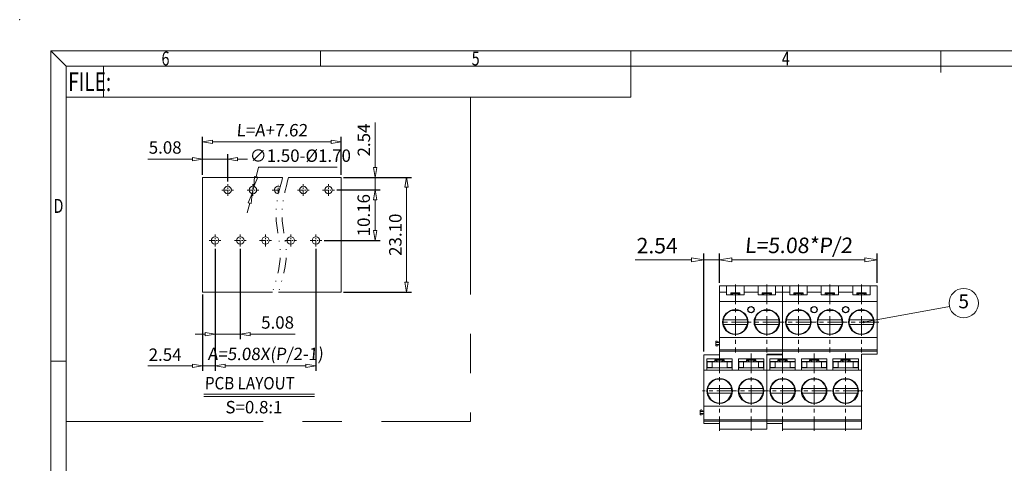
# Model space of a CAD drawing. Units: millimetres. Extents: x 1431 to 1728, y 394 to 607.
# Drawn here: x 1431 to 1590, y 536 to 607 of the extents above; entities that cross this region are included whole.
import ezdxf
from ezdxf.enums import TextEntityAlignment as Align

# ---------------------------------------------------------------- set-up
doc = ezdxf.new("R2010")
doc.units = ezdxf.units.MM
doc.linetypes.add('CENTER', pattern=[50.8, 31.75, -6.35, 6.35, -6.35])
doc.linetypes.add('DIVIDE', pattern=[31.75, 12.7, -6.35, 0, -6.35, 0, -6.35])
doc.layers.get('0').update_dxf_attribs({"lineweight": 20})
doc.layers.get('Defpoints').update_dxf_attribs({"lineweight": 9})
doc.layers.add('02___PRT_ALL_AXES', color=7, linetype='Continuous')
for name, color, linetype, lineweight in [('center', 1, 'CENTER', 9), ('dim', 31, 'Continuous', 9), ('divide', 183, 'DIVIDE', 13), ('from', 7, 'Continuous', 13), ('hatch', 61, 'Continuous', 9), ('screw', 33, 'Continuous', 13), ('text', 4, 'Continuous', 13)]:
    doc.layers.add(name, color=color, linetype=linetype, lineweight=lineweight)
doc.styles.add('BOM', font='gbenor.shx', dxfattribs={"width": 0.75, "oblique": 5.000002, "bigfont": 'gbcbig.shx'})
doc.styles.add('ISO', font='iso.shx', dxfattribs={"width": 0.8, "oblique": 5})
doc.styles.add('ROMANT', font='romant.shx', dxfattribs={"width": 0.75, "oblique": 8, "height": 4})
doc.styles.add('romantic', font='romantic.ttf')
doc.styles.add('TXT', font='txt.shx', dxfattribs={"bigfont": 'gbcbig.shx'})
doc.dimstyles.new('YanXiu', dxfattribs={"dimtxt": 3, "dimasz": 2, "dimexe": 1, "dimexo": 0.5, "dimgap": 1, "dimtad": 1, "dimzin": 0, "dimdsep": 46, "dimtxsty": 'BOM', "dimblk": 'CLOSEDBLANK', "dimcen": 0.09, "dimclrd": 256, "dimclre": 256, "dimclrt": 256, "dimadec": 0, "dimazin": 0, "dimtfac": 1, "dimtmove": 0, "dimatfit": 3, "dimldrblk": 'CLOSEDBLANK', "dimfxl": 1, "dimtolj": 1, "dimtzin": 0, "dimlwd": -1, "dimarcsym": 0})
doc.dimstyles.new('YanXiu$3', dxfattribs={"dimscale": 0.8, "dimtxt": 3, "dimasz": 2, "dimexe": 1, "dimexo": 0.5, "dimgap": 1, "dimtad": 1, "dimtoh": 1, "dimlfac": 1.25, "dimzin": 0, "dimdsep": 46, "dimtxsty": 'BOM', "dimblk": 'CLOSEDBLANK', "dimcen": 0.09, "dimclrd": 256, "dimclre": 256, "dimclrt": 256, "dimadec": 0, "dimazin": 0, "dimtfac": 1, "dimtmove": 0, "dimatfit": 3, "dimldrblk": 'CLOSEDBLANK', "dimfxl": 1, "dimtolj": 1, "dimtzin": 0, "dimlwd": -1, "dimarcsym": 0})

# ---------------------------------------------------------------- blocks, each defined once
blk = doc.blocks.new('对外图框')
at = {"layer": 'from', "color": 7, "lineweight": 9}
for p, q in [((1332.07, 991.41), (1334.56, 988.91)), ((1332.07, 991.41), (1332.07, 791.41)), ((1332.07, 991.41), (1619.07, 991.41)), ((1375.57, 991.41), (1375.57, 988.91)), ((1425.57, 991.41), (1425.57, 988.91)), ((1475.57, 991.41), (1475.57, 987.91)), ((1334.57, 988.91), (1616.57, 988.91)), ((1334.57, 988.91), (1334.57, 793.91)), ((1340.56, 983.91), (1340.56, 988.91)), ((1425.57, 983.91), (1425.57, 988.91)), ((1334.57, 983.91), (1340.56, 983.91)), ((1340.56, 983.91), (1425.57, 983.91)), ((1334.56, 941.41), (1332.07, 941.41))]:
    blk.add_line(p, q, dxfattribs=at)
blk.add_point((1327.07, 996.41), dxfattribs=at)
at = {"layer": 'from', "color": 123, "lineweight": 9, "style": 'BOM', "width": 0.75}
for s, p in [('6', (1350.57, 990.16)), ('5', (1400.57, 990.16)), ('4', (1450.57, 990.16)), ('D', (1333.32, 966.41))]:
    blk.add_text(s, height=2.25, dxfattribs=at).set_placement(p, align=Align.MIDDLE_CENTER)
blk.add_text('FILE:', height=3, dxfattribs=at).set_placement((1334.89, 984.91))
for tag, p, height in [('TL02', (1341.48, 984.91), 3), ('MM', (1581.01, 815.23), 2.5), ('1', (1611.57, 815.03), 2.5), ('1:1', (1581.01, 810.24), 2.5), ('TL-02-NAME-ASM.', (1577.33, 795.17), 2.5)]:
    blk.add_attdef(tag, p, '', height=height, dxfattribs=at)
at = {"layer": 'from', "color": 123, "lineweight": 9, "style": 'TXT'}
blk.add_attdef('唐麒贸', text='', height=3, dxfattribs=at).set_placement((1525.34, 816.39), align=Align.MIDDLE_CENTER)
at = {"layer": 'from', "color": 123, "lineweight": 9, "style": 'BOM'}
blk.add_attdef('DWG.DATE', text='', height=3, dxfattribs=at).set_placement((1544.32, 816.39), align=Align.MIDDLE_LEFT)
at = {"layer": 'from', "color": 123, "lineweight": 9, "style": 'BOM', "width": 0.75}
blk.add_attdef('1', text='', height=2.5, dxfattribs=at).set_placement((1609.56, 815.03), align=Align.RIGHT)
at = {"layer": 'from', "color": 123, "lineweight": 30, "style": 'romantic', "flags": 12}
blk.add_attdef('TLB-100-XP-XC', text='', height=3, dxfattribs=at).set_placement((1596.22, 803.98), align=Align.MIDDLE_CENTER)
blk = doc.blocks.new('_ClosedBlank')
at = {"color": 0, "linetype": 'ByBlock', "lineweight": -2}
for p, q in [((-1, 0.167), (0, 0)), ((-1, 0.167), (-1, -0.167)), ((0, 0), (-1, -0.167))]:
    blk.add_line(p, q, dxfattribs=at)
blk = doc.blocks.new('*D128')
at = {"layer": 'Defpoints', "color": 0, "transparency": 16777216}
for p in [(1481.55, 579.99), (1488.12, 579.99), (1479.52, 571.86)]:
    blk.add_point(p, dxfattribs=at)
at = {"layer": 'dim', "lineweight": -2, "transparency": 16777216}
for p, q in [((1481.95, 579.99), (1488.92, 579.99)), ((1479.92, 571.86), (1488.92, 571.86))]:
    blk.add_line(p, q, dxfattribs=at)
at = {"layer": 'dim', "transparency": 16777216}
blk.add_line((1488.12, 573.46), (1488.12, 578.39), dxfattribs=at)
at = {"layer": 'dim', "transparency": 16777216, "xscale": 1.6, "yscale": 1.6, "zscale": 1.6}
for p, rotation in [((1488.12, 579.99), 90), ((1488.12, 571.86), 270)]:
    blk.add_blockref('_ClosedBlank', p, dxfattribs=dict(at, rotation=rotation))
at = {"layer": 'dim', "color": 31, "transparency": 16777216, "insert": (1486.27, 575.93), "char_height": 2, "attachment_point": 5, "rotation": 90, "style": 'ISO'}
blk.add_mtext('\\A1;10.16', dxfattribs=at)
blk = doc.blocks.new('*D156')
at = {"layer": 'Defpoints', "color": 0, "transparency": 16777216}
for p in [(1482.64, 582.02), (1482.64, 563.54), (1493.17, 563.54)]:
    blk.add_point(p, dxfattribs=at)
at = {"layer": 'dim', "lineweight": -2, "transparency": 16777216}
for p, q in [((1483.04, 582.02), (1493.97, 582.02)), ((1483.04, 563.54), (1493.97, 563.54))]:
    blk.add_line(p, q, dxfattribs=at)
at = {"layer": 'dim', "transparency": 16777216}
blk.add_line((1493.17, 580.42), (1493.17, 565.14), dxfattribs=at)
at = {"layer": 'dim', "transparency": 16777216, "xscale": 1.6, "yscale": 1.6, "zscale": 1.6}
for p, rotation in [((1493.17, 582.02), 90), ((1493.17, 563.54), 270)]:
    blk.add_blockref('_ClosedBlank', p, dxfattribs=dict(at, rotation=rotation))
at = {"layer": 'dim', "color": 31, "transparency": 16777216, "insert": (1491.37, 572.78), "char_height": 2, "attachment_point": 5, "rotation": 90, "style": 'ISO'}
blk.add_mtext('\\A1;23.10', dxfattribs=at)
blk = doc.blocks.new('*D157')
at = {"layer": 'Defpoints', "color": 0, "transparency": 16777216}
for p in [(1482.64, 587.77), (1460.28, 582.02), (1482.64, 582.02)]:
    blk.add_point(p, dxfattribs=at)
at = {"layer": 'dim', "lineweight": -2, "transparency": 16777216}
for p, q in [((1460.28, 582.42), (1460.28, 588.57)), ((1482.64, 582.42), (1482.64, 588.57))]:
    blk.add_line(p, q, dxfattribs=at)
at = {"layer": 'dim', "transparency": 16777216}
blk.add_line((1461.88, 587.77), (1481.04, 587.77), dxfattribs=at)
at = {"layer": 'dim', "transparency": 16777216, "xscale": 1.6, "yscale": 1.6, "zscale": 1.6, "rotation": 180}
blk.add_blockref('_ClosedBlank', (1460.28, 587.77), dxfattribs=at)
at = {"layer": 'dim', "transparency": 16777216, "xscale": 1.6, "yscale": 1.6, "zscale": 1.6}
blk.add_blockref('_ClosedBlank', (1482.64, 587.77), dxfattribs=at)
at = {"layer": 'dim', "color": 31, "transparency": 16777216, "insert": (1471.46, 589.62), "char_height": 2, "attachment_point": 5, "style": 'ISO'}
blk.add_mtext('\\A1;{\\Q5;L=A+7.62}', dxfattribs=at)
blk = doc.blocks.new('*D129')
at = {"layer": 'Defpoints', "color": 0, "transparency": 16777216}
for p in [(1460.28, 584.98), (1460.28, 582.02), (1464.35, 580.94)]:
    blk.add_point(p, dxfattribs=at)
at = {"layer": 'dim', "lineweight": -2, "transparency": 16777216}
for p, q in [((1460.28, 582.42), (1460.28, 585.78)), ((1464.35, 581.34), (1464.35, 585.78))]:
    blk.add_line(p, q, dxfattribs=at)
at = {"layer": 'dim', "transparency": 16777216}
for p, q in [((1458.68, 584.98), (1451.45, 584.98)), ((1464.35, 584.98), (1460.28, 584.98)), ((1465.95, 584.98), (1467.55, 584.98))]:
    blk.add_line(p, q, dxfattribs=at)
at = {"layer": 'dim', "transparency": 16777216, "xscale": 1.6, "yscale": 1.6, "zscale": 1.6}
blk.add_blockref('_ClosedBlank', (1460.28, 584.98), dxfattribs=at)
at = {"layer": 'dim', "transparency": 16777216, "xscale": 1.6, "yscale": 1.6, "zscale": 1.6, "rotation": 180}
blk.add_blockref('_ClosedBlank', (1464.35, 584.98), dxfattribs=at)
at = {"layer": 'dim', "color": 31, "transparency": 16777216, "insert": (1454.27, 586.84), "char_height": 2, "attachment_point": 5, "style": 'ISO'}
blk.add_mtext('\\A1;5.08', dxfattribs=at)
blk = doc.blocks.new('*D158')
at = {"layer": 'Defpoints', "color": 0, "transparency": 16777216}
for p in [(1468.27, 579.41), (1468.55, 580.57)]:
    blk.add_point(p, dxfattribs=at)
at = {"layer": 'dim', "transparency": 16777216}
for p, q in [((1469.32, 583.69), (1468.93, 582.13)), ((1482, 583.69), (1469.32, 583.69)), ((1468.27, 579.41), (1468.55, 580.57)), ((1467.89, 577.85), (1467.51, 576.3))]:
    blk.add_line(p, q, dxfattribs=at)
at = {"layer": 'dim', "transparency": 16777216, "xscale": 1.6, "yscale": 1.6, "zscale": 1.6}
for p, rotation in [((1468.55, 580.57), 256.2769629071723), ((1468.27, 579.41), 76.27696290717233)]:
    blk.add_blockref('_ClosedBlank', p, dxfattribs=dict(at, rotation=rotation))
at = {"layer": 'dim', "transparency": 16777216, "insert": (1476.06, 585.52), "char_height": 2, "attachment_point": 5, "style": 'ISO'}
blk.add_mtext('\\A1;∅1.50-%%C1.70', dxfattribs=at)
blk = doc.blocks.new('A$C28AF76CB')
at = {"color": 7, "linetype": 'Continuous'}
blk.add_line((1.05, 2.83), (-1.05, 2.83), dxfattribs=at)
blk = doc.blocks.new('A$C3A5A3D6D')
at = {"color": 7, "linetype": 'Continuous'}
blk.add_line((1.05, 2.83), (-1.05, 2.83), dxfattribs=at)
at = {"layer": 'dim', "rotation": 120.0000000000038}
blk.add_blockref('A$C28AF76CB', (0, 0), dxfattribs=at)
at = {"layer": 'dim', "xscale": -1, "rotation": 239.9999999999962}
blk.add_blockref('A$C28AF76CB', (0, 0), dxfattribs=at)
blk = doc.blocks.new('*D148')
at = {"layer": 'Defpoints', "color": 0, "transparency": 16777216}
for p in [(1569.04, 568.75), (1543.64, 564.55), (1569.04, 564.55)]:
    blk.add_point(p, dxfattribs=at)
at = {"layer": 'dim', "lineweight": -2, "transparency": 16777216}
for p, q in [((1543.64, 565.05), (1543.64, 569.75)), ((1569.04, 565.05), (1569.04, 569.75))]:
    blk.add_line(p, q, dxfattribs=at)
at = {"layer": 'dim', "transparency": 16777216}
blk.add_line((1545.64, 568.75), (1567.04, 568.75), dxfattribs=at)
at = {"layer": 'dim', "transparency": 16777216, "xscale": 2, "yscale": 2, "zscale": 2, "rotation": 180}
blk.add_blockref('_ClosedBlank', (1543.64, 568.75), dxfattribs=at)
at = {"layer": 'dim', "transparency": 16777216, "xscale": 2, "yscale": 2, "zscale": 2}
blk.add_blockref('_ClosedBlank', (1569.04, 568.75), dxfattribs=at)
at = {"layer": 'dim', "color": 31, "transparency": 16777216, "insert": (1556.34, 571.07), "char_height": 2.5, "attachment_point": 5, "style": 'ISO'}
blk.add_mtext('\\A1;{\\Q5;L=5.08*P/2}', dxfattribs=at)
blk = doc.blocks.new('*D149')
at = {"layer": 'Defpoints', "color": 0, "transparency": 16777216}
for p in [(1543.64, 568.75), (1543.64, 564.55), (1541.1, 553.45)]:
    blk.add_point(p, dxfattribs=at)
at = {"layer": 'dim', "transparency": 16777216}
for p, q in [((1539.1, 568.75), (1530.05, 568.75)), ((1543.64, 568.75), (1541.1, 568.75)), ((1545.64, 568.75), (1547.64, 568.75))]:
    blk.add_line(p, q, dxfattribs=at)
at = {"layer": 'dim', "lineweight": -2, "transparency": 16777216}
for p, q in [((1541.1, 553.95), (1541.1, 569.75)), ((1543.64, 565.05), (1543.64, 569.75))]:
    blk.add_line(p, q, dxfattribs=at)
at = {"layer": 'dim', "transparency": 16777216, "xscale": 2, "yscale": 2, "zscale": 2}
blk.add_blockref('_ClosedBlank', (1541.1, 568.75), dxfattribs=at)
at = {"layer": 'dim', "transparency": 16777216, "xscale": 2, "yscale": 2, "zscale": 2, "rotation": 180}
blk.add_blockref('_ClosedBlank', (1543.64, 568.75), dxfattribs=at)
at = {"layer": 'dim', "color": 31, "transparency": 16777216, "insert": (1533.58, 571.03), "char_height": 2.5, "attachment_point": 5, "style": 'ISO'}
blk.add_mtext('\\A1;2.54', dxfattribs=at)
blk = doc.blocks.new('*D121')
at = {"layer": 'Defpoints', "color": 0, "transparency": 16777216}
for p in [(1462.32, 570.91), (1466.38, 570.91), (1466.38, 556.78)]:
    blk.add_point(p, dxfattribs=at)
at = {"layer": 'dim', "lineweight": -2, "transparency": 16777216}
for p, q in [((1462.32, 570.51), (1462.32, 555.98)), ((1466.38, 570.51), (1466.38, 555.98))]:
    blk.add_line(p, q, dxfattribs=at)
at = {"layer": 'dim', "transparency": 16777216}
for p, q in [((1460.72, 556.78), (1459.12, 556.78)), ((1462.32, 556.78), (1466.38, 556.78)), ((1467.98, 556.78), (1475.21, 556.78))]:
    blk.add_line(p, q, dxfattribs=at)
at = {"layer": 'dim', "transparency": 16777216, "xscale": 1.6, "yscale": 1.6, "zscale": 1.6}
blk.add_blockref('_ClosedBlank', (1462.32, 556.78), dxfattribs=at)
at = {"layer": 'dim', "transparency": 16777216, "xscale": 1.6, "yscale": 1.6, "zscale": 1.6, "rotation": 180}
blk.add_blockref('_ClosedBlank', (1466.38, 556.78), dxfattribs=at)
at = {"layer": 'dim', "color": 31, "transparency": 16777216, "insert": (1472.39, 558.65), "char_height": 2, "attachment_point": 5, "style": 'ISO'}
blk.add_mtext('\\A1;5.08', dxfattribs=at)
blk = doc.blocks.new('*D122')
at = {"layer": 'Defpoints', "color": 0, "transparency": 16777216}
for p in [(1462.32, 570.91), (1478.57, 570.91), (1478.57, 551.64)]:
    blk.add_point(p, dxfattribs=at)
at = {"layer": 'dim', "lineweight": -2, "transparency": 16777216}
for p, q in [((1462.32, 570.51), (1462.32, 550.84)), ((1478.57, 570.51), (1478.57, 550.84))]:
    blk.add_line(p, q, dxfattribs=at)
at = {"layer": 'dim', "transparency": 16777216}
blk.add_line((1463.92, 551.64), (1476.97, 551.64), dxfattribs=at)
at = {"layer": 'dim', "transparency": 16777216, "xscale": 1.6, "yscale": 1.6, "zscale": 1.6, "rotation": 180}
blk.add_blockref('_ClosedBlank', (1462.32, 551.64), dxfattribs=at)
at = {"layer": 'dim', "transparency": 16777216, "xscale": 1.6, "yscale": 1.6, "zscale": 1.6}
blk.add_blockref('_ClosedBlank', (1478.57, 551.64), dxfattribs=at)
at = {"layer": 'dim', "color": 31, "transparency": 16777216, "insert": (1470.44, 553.58), "char_height": 2, "attachment_point": 5, "style": 'ISO'}
blk.add_mtext('\\A1;{\\Q5;A=5.08X(P/2-1)}', dxfattribs=at)
blk = doc.blocks.new('*D143')
at = {"layer": 'Defpoints', "color": 0, "transparency": 16777216}
for p in [(1462.32, 570.91), (1460.28, 563.54), (1460.28, 551.64)]:
    blk.add_point(p, dxfattribs=at)
at = {"layer": 'dim', "lineweight": -2, "transparency": 16777216}
for p, q in [((1462.32, 570.51), (1462.32, 550.84)), ((1460.28, 563.14), (1460.28, 550.84))]:
    blk.add_line(p, q, dxfattribs=at)
at = {"layer": 'dim', "transparency": 16777216}
for p, q in [((1458.68, 551.64), (1451.45, 551.64)), ((1462.32, 551.64), (1460.28, 551.64)), ((1463.92, 551.64), (1465.52, 551.64))]:
    blk.add_line(p, q, dxfattribs=at)
at = {"layer": 'dim', "transparency": 16777216, "xscale": 1.6, "yscale": 1.6, "zscale": 1.6}
blk.add_blockref('_ClosedBlank', (1460.28, 551.64), dxfattribs=at)
at = {"layer": 'dim', "transparency": 16777216, "xscale": 1.6, "yscale": 1.6, "zscale": 1.6, "rotation": 180}
blk.add_blockref('_ClosedBlank', (1462.32, 551.64), dxfattribs=at)
at = {"layer": 'dim', "color": 31, "transparency": 16777216, "insert": (1454.26, 553.46), "char_height": 2, "attachment_point": 5, "style": 'ISO'}
blk.add_mtext('\\A1;2.54', dxfattribs=at)
blk = doc.blocks.new('*D123')
at = {"layer": 'Defpoints', "color": 0, "transparency": 16777216}
for p in [(1482.64, 582.02), (1488.12, 582.02), (1481.55, 579.99)]:
    blk.add_point(p, dxfattribs=at)
at = {"layer": 'dim', "transparency": 16777216}
for p, q in [((1488.12, 583.62), (1488.12, 590.86)), ((1488.12, 579.99), (1488.12, 582.02)), ((1488.12, 578.39), (1488.12, 576.79))]:
    blk.add_line(p, q, dxfattribs=at)
at = {"layer": 'dim', "lineweight": -2, "transparency": 16777216}
for p, q in [((1483.04, 582.02), (1488.92, 582.02)), ((1481.95, 579.99), (1488.92, 579.99))]:
    blk.add_line(p, q, dxfattribs=at)
at = {"layer": 'dim', "transparency": 16777216, "xscale": 1.6, "yscale": 1.6, "zscale": 1.6}
for p, rotation in [((1488.12, 582.02), 270), ((1488.12, 579.99), 90)]:
    blk.add_blockref('_ClosedBlank', p, dxfattribs=dict(at, rotation=rotation))
at = {"layer": 'dim', "color": 31, "transparency": 16777216, "insert": (1486.3, 588.04), "char_height": 2, "attachment_point": 5, "rotation": 90, "style": 'ISO'}
blk.add_mtext('\\A1;2.54', dxfattribs=at)

msp = doc.modelspace()

# ---------------------------------------------------------------- linework, layer by layer
for p, q in [((1460.284, 582.0217), (1473.2049, 582.0217)), ((1460.284, 563.5417), (1460.284, 582.0217)), ((1474.1619, 582.0217), (1482.636, 582.0217)), ((1482.636, 563.5417), (1482.636, 582.0217)), ((1460.284, 563.5417), (1471.5822, 563.5417)), ((1472.5392, 563.5417), (1482.636, 563.5417)), ((1460.5268, 547.117), (1478.3436, 547.117))]:
    msp.add_line(p, q)
at = {"color": 7, "linetype": 'Continuous'}
for p, q in [((1543.6397, 553.4524), (1543.6397, 564.5524)), ((1543.6397, 564.5524), (1553.7997, 564.5524)), ((1544.7797, 563.5524), (1543.6397, 563.5524)), ((1544.7797, 564.5524), (1544.7797, 563.1024)), ((1547.5797, 563.1024), (1547.5797, 564.5524)), ((1549.8597, 563.5524), (1547.5797, 563.5524)), ((1549.8597, 564.5524), (1549.8597, 563.1024)), ((1552.6597, 563.1024), (1552.6597, 564.5524)), ((1553.7997, 563.5524), (1552.6597, 563.5524)), ((1553.7997, 564.5524), (1553.7997, 553.5524)), ((1553.7997, 553.4524), (1553.7997, 564.5524)), ((1553.7997, 564.5524), (1569.0397, 564.5524)), ((1554.9397, 563.5524), (1553.7997, 563.5524)), ((1554.9397, 564.5524), (1554.9397, 563.1024)), ((1557.7397, 563.1024), (1557.7397, 564.5524)), ((1560.0197, 563.5524), (1557.7397, 563.5524)), ((1560.0197, 564.5524), (1560.0197, 563.1024)), ((1562.8197, 563.1024), (1562.8197, 564.5524)), ((1565.0997, 563.5524), (1562.8197, 563.5524)), ((1565.0997, 564.5524), (1565.0997, 563.1024)), ((1567.8997, 563.1024), (1567.8997, 564.5524)), ((1569.0397, 564.5524), (1569.0397, 553.5524)), ((1553.7997, 562.0524), (1543.6397, 562.0524)), ((1544.7797, 563.1024), (1547.5797, 563.1024)), ((1549.8597, 563.1024), (1552.6597, 563.1024)), ((1569.0397, 562.0524), (1553.7997, 562.0524)), ((1554.9397, 563.1024), (1557.7397, 563.1024)), ((1560.0197, 563.1024), (1562.8197, 563.1024)), ((1565.0997, 563.1024), (1567.8997, 563.1024)), ((1543.2617, 555.634), (1543.6397, 555.4274)), ((1553.7997, 556.2524), (1543.6397, 556.2524)), ((1569.0397, 556.2524), (1553.7997, 556.2524)), ((1543.0397, 555.0024), (1543.0397, 555.5024)), ((1543.6397, 555.4274), (1543.0397, 555.4274)), ((1543.0397, 555.0774), (1543.6397, 555.0774)), ((1543.6397, 555.0774), (1543.2617, 554.8707)), ((1553.7997, 554.2524), (1543.6397, 554.2524)), ((1553.7997, 554.0524), (1543.6397, 554.0524)), ((1569.0397, 554.2524), (1553.7997, 554.2524)), ((1569.0397, 554.0524), (1553.7997, 554.0524)), ((1541.0997, 542.3524), (1541.0997, 553.4524)), ((1541.0997, 553.4524), (1543.6397, 553.4524)), ((1541.5897, 550.9524), (1541.5897, 552.8024)), ((1541.5897, 552.8024), (1545.6897, 552.8024)), ((1541.5897, 552.3524), (1542.8897, 552.3524)), ((1544.3897, 552.3524), (1545.6897, 552.3524)), ((1545.6897, 550.9524), (1545.6897, 552.8024)), ((1546.6697, 550.9524), (1546.6697, 552.8024)), ((1546.6697, 552.8024), (1550.7697, 552.8024)), ((1546.6697, 552.3524), (1547.9697, 552.3524)), ((1549.4697, 552.3524), (1550.7697, 552.3524)), ((1550.7697, 550.9524), (1550.7697, 552.8024)), ((1553.7997, 553.5524), (1551.2597, 553.5524)), ((1551.2597, 553.5524), (1551.2597, 541.4524)), ((1551.2597, 542.3524), (1551.2597, 553.4524)), ((1551.2597, 553.4524), (1553.7997, 553.4524)), ((1551.7497, 550.9524), (1551.7497, 552.8024)), ((1551.7497, 552.8024), (1555.8497, 552.8024)), ((1551.7497, 552.3524), (1553.0497, 552.3524)), ((1554.5497, 552.3524), (1555.8497, 552.3524)), ((1555.8497, 550.9524), (1555.8497, 552.8024)), ((1556.8297, 550.9524), (1556.8297, 552.8024)), ((1556.8297, 552.8024), (1560.9297, 552.8024)), ((1556.8297, 552.3524), (1558.1297, 552.3524)), ((1559.6297, 552.3524), (1560.9297, 552.3524)), ((1560.9297, 550.9524), (1560.9297, 552.8024)), ((1561.9097, 550.9524), (1561.9097, 552.8024)), ((1561.9097, 552.8024), (1566.0097, 552.8024)), ((1561.9097, 552.3524), (1563.2097, 552.3524)), ((1564.7097, 552.3524), (1566.0097, 552.3524)), ((1566.0097, 550.9524), (1566.0097, 552.8024)), ((1569.0397, 553.5524), (1566.4997, 553.5524)), ((1566.4997, 553.5524), (1566.4997, 541.4524)), ((1551.2597, 550.9524), (1541.0997, 550.9524)), ((1541.5897, 551.3524), (1545.6897, 551.3524)), ((1546.6697, 551.3524), (1550.7697, 551.3524)), ((1546.6697, 551.3524), (1550.7697, 551.3524)), ((1566.4997, 550.9524), (1551.2597, 550.9524)), ((1551.7497, 551.3524), (1555.8497, 551.3524)), ((1551.7497, 551.3524), (1555.8497, 551.3524)), ((1556.8297, 551.3524), (1560.9297, 551.3524)), ((1556.8297, 551.3524), (1560.9297, 551.3524)), ((1561.9097, 551.3524), (1566.0097, 551.3524)), ((1561.9097, 551.3524), (1566.0097, 551.3524)), ((1540.7217, 544.534), (1541.0997, 544.3274)), ((1551.2597, 545.1524), (1541.0997, 545.1524)), ((1566.4997, 545.1524), (1551.2597, 545.1524)), ((1540.4997, 543.9024), (1540.4997, 544.4024)), ((1541.0997, 544.3274), (1540.4997, 544.3274)), ((1540.4997, 543.9774), (1541.0997, 543.9774)), ((1541.0997, 543.9774), (1540.7217, 543.7707)), ((1551.2597, 542.9524), (1541.0997, 542.9524)), ((1566.4997, 542.9524), (1551.2597, 542.9524)), ((1551.2597, 542.7524), (1541.0997, 542.7524)), ((1541.0997, 542.3524), (1543.6397, 542.3524)), ((1543.6397, 541.4524), (1543.6397, 542.3524)), ((1551.2597, 541.4524), (1543.6397, 541.4524)), ((1566.4997, 542.7524), (1551.2597, 542.7524)), ((1551.2597, 542.3524), (1553.7997, 542.3524)), ((1553.7997, 541.4524), (1553.7997, 542.3524)), ((1566.4997, 541.4524), (1553.7997, 541.4524))]:
    msp.add_line(p, q, dxfattribs=at)
for centre in [(1464.348, 579.9897), (1468.412, 579.9897), (1476.54, 579.9897), (1480.604, 579.9897), (1462.316, 571.8617), (1466.38, 571.8617), (1470.444, 571.8617), (1474.508, 571.8617), (1478.572, 571.8617)]:
    msp.add_circle(centre, 0.6)
msp.add_arc((1472.476, 579.9897), 0.6, 56.855252, 276.778252)
for centre, start, end in [((1543.1897, 555.5024), 61.341844, 180), ((1543.1897, 555.0024), 180, 298.658156), ((1540.6497, 544.4024), 61.341844, 180), ((1540.6497, 543.9024), 180, 298.658156)]:
    msp.add_arc(centre, 0.15, start, end, dxfattribs=at)
at = {"layer": '02___PRT_ALL_AXES', "color": 7, "linetype": 'Continuous'}
for centre, radius in [((1546.1797, 558.7124), 2.01), ((1548.7197, 560.7224), 0.5), ((1551.2597, 558.7124), 2.01), ((1556.3397, 558.7124), 2.01), ((1558.8797, 560.7224), 0.5), ((1561.4197, 558.7124), 2.01), ((1563.9597, 560.7224), 0.5), ((1566.4997, 558.7124), 2.01), ((1543.6397, 547.6124), 2.01), ((1548.7197, 547.6124), 2.01), ((1553.7997, 547.6124), 2.01), ((1558.8797, 547.6124), 2.01), ((1563.9597, 547.6124), 2.01)]:
    msp.add_circle(centre, radius, dxfattribs=at)
at = {"layer": 'center'}
for p in [(1503.4949, 594.9241), (1438.3175, 542.6858)]:
    msp.add_line(p, (1503.4949, 542.6858), dxfattribs=at)
at = {"layer": 'center', "ltscale": 0.03}
for p, q in [((1464.348, 579.0405), (1464.348, 580.9389)), ((1468.412, 579.0405), (1468.412, 580.9389)), ((1472.476, 579.3897), (1472.476, 580.9389)), ((1476.54, 579.0405), (1476.54, 580.9389)), ((1480.604, 579.0405), (1480.604, 580.9389)), ((1463.3989, 579.9897), (1465.2972, 579.9897)), ((1467.4629, 579.9897), (1469.3612, 579.9897)), ((1471.5269, 579.9897), (1472.6817, 579.9897)), ((1475.5909, 579.9897), (1477.4892, 579.9897)), ((1479.6549, 579.9897), (1481.5532, 579.9897)), ((1461.3669, 571.8617), (1463.2652, 571.8617)), ((1462.316, 570.9125), (1462.316, 572.8109)), ((1465.4309, 571.8617), (1467.3292, 571.8617)), ((1466.38, 570.9125), (1466.38, 572.8109)), ((1469.4949, 571.8617), (1471.3932, 571.8617)), ((1470.444, 570.9125), (1470.444, 572.8109)), ((1473.5589, 571.8617), (1475.4572, 571.8617)), ((1474.508, 570.9125), (1474.508, 572.8109)), ((1477.6229, 571.8617), (1479.5212, 571.8617)), ((1478.572, 570.9125), (1478.572, 572.8109))]:
    msp.add_line(p, q, dxfattribs=at)
at = {"layer": 'center', "ltscale": 0.1}
for p, q in [((1546.1797, 564.7524), (1546.1797, 553.8024)), ((1551.2597, 564.7524), (1551.2597, 553.8024)), ((1556.3397, 564.7524), (1556.3397, 553.8024)), ((1561.4197, 564.7524), (1561.4197, 553.8024)), ((1566.4997, 564.7524), (1566.4997, 553.8024)), ((1553.7997, 558.7124), (1543.6397, 558.7124)), ((1569.2897, 558.7124), (1553.7997, 558.7124)), ((1543.6397, 553.6524), (1543.6397, 541.2024)), ((1548.7197, 553.6524), (1548.7197, 541.2024)), ((1553.7997, 553.6524), (1553.7997, 541.2024)), ((1558.8797, 553.6524), (1558.8797, 541.2024)), ((1563.9597, 553.6524), (1563.9597, 541.2024)), ((1551.4597, 547.6124), (1540.8997, 547.6124)), ((1566.7497, 547.6124), (1551.0597, 547.6124))]:
    msp.add_line(p, q, dxfattribs=at)
at = {"layer": 'divide', "ltscale": 0.2}
for points in [[(1473.2049, 582.0217), (1472.6527, 579.9611), (1471.5542, 575.8624), (1473.4452, 569.6088), (1472.203, 565.5634), (1471.5822, 563.5417)], [(1474.1619, 582.0217), (1473.6097, 579.9611), (1472.5113, 575.8624), (1474.4023, 569.6088), (1473.16, 565.5634), (1472.5392, 563.5417)]]:
    msp.add_open_spline(points, degree=3, knots=[0, 0, 0, 0, 6.29174441, 12.51480708, 18.73128445, 18.73128445, 18.73128445, 18.73128445], dxfattribs=at)
at = {"layer": 'hatch'}
for p, q in [((1546.9297, 563.4024), (1545.4297, 563.4024)), ((1545.7726, 563.1024), (1545.4297, 563.4024)), ((1545.4297, 563.4024), (1545.4297, 563.1024)), ((1545.5369, 563.3086), (1546.8226, 563.3086)), ((1546.5869, 563.1024), (1546.9297, 563.4024)), ((1546.9297, 563.4024), (1546.9297, 563.1024)), ((1552.0097, 563.4024), (1550.5097, 563.4024)), ((1550.8526, 563.1024), (1550.5097, 563.4024)), ((1550.5097, 563.4024), (1550.5097, 563.1024)), ((1550.6169, 563.3086), (1551.9026, 563.3086)), ((1551.6669, 563.1024), (1552.0097, 563.4024)), ((1552.0097, 563.4024), (1552.0097, 563.1024)), ((1557.0897, 563.4024), (1555.5897, 563.4024)), ((1555.9326, 563.1024), (1555.5897, 563.4024)), ((1555.5897, 563.4024), (1555.5897, 563.1024)), ((1555.6969, 563.3086), (1556.9826, 563.3086)), ((1556.7469, 563.1024), (1557.0897, 563.4024)), ((1557.0897, 563.4024), (1557.0897, 563.1024)), ((1562.1697, 563.4024), (1560.6697, 563.4024)), ((1561.0126, 563.1024), (1560.6697, 563.4024)), ((1560.6697, 563.4024), (1560.6697, 563.1024)), ((1560.7769, 563.3086), (1562.0626, 563.3086)), ((1561.8269, 563.1024), (1562.1697, 563.4024)), ((1562.1697, 563.4024), (1562.1697, 563.1024)), ((1567.2497, 563.4024), (1565.7497, 563.4024)), ((1566.0926, 563.1024), (1565.7497, 563.4024)), ((1565.7497, 563.4024), (1565.7497, 563.1024)), ((1565.8569, 563.3086), (1567.1426, 563.3086)), ((1566.9069, 563.1024), (1567.2497, 563.4024)), ((1567.2497, 563.4024), (1567.2497, 563.1024)), ((1544.3897, 552.6524), (1542.8897, 552.6524)), ((1543.3564, 552.3024), (1542.8897, 552.6524)), ((1542.8897, 552.6524), (1542.8897, 552.3024)), ((1543.0147, 552.5586), (1544.2647, 552.5586)), ((1543.9231, 552.3024), (1544.3897, 552.6524)), ((1544.3897, 552.6524), (1544.3897, 552.3024)), ((1549.4697, 552.6524), (1547.9697, 552.6524)), ((1548.4364, 552.3024), (1547.9697, 552.6524)), ((1547.9697, 552.6524), (1547.9697, 552.3024)), ((1548.0947, 552.5586), (1549.3447, 552.5586)), ((1549.0031, 552.3024), (1549.4697, 552.6524)), ((1549.4697, 552.6524), (1549.4697, 552.3024)), ((1554.5497, 552.6524), (1553.0497, 552.6524)), ((1553.5164, 552.3024), (1553.0497, 552.6524)), ((1553.0497, 552.6524), (1553.0497, 552.3024)), ((1553.1747, 552.5586), (1554.4247, 552.5586)), ((1554.0831, 552.3024), (1554.5497, 552.6524)), ((1554.5497, 552.6524), (1554.5497, 552.3024)), ((1559.6297, 552.6524), (1558.1297, 552.6524)), ((1558.5964, 552.3024), (1558.1297, 552.6524)), ((1558.1297, 552.6524), (1558.1297, 552.3024)), ((1558.2547, 552.5586), (1559.5047, 552.5586)), ((1559.1631, 552.3024), (1559.6297, 552.6524)), ((1559.6297, 552.6524), (1559.6297, 552.3024)), ((1564.7097, 552.6524), (1563.2097, 552.6524)), ((1563.6764, 552.3024), (1563.2097, 552.6524)), ((1563.2097, 552.6524), (1563.2097, 552.3024)), ((1563.3347, 552.5586), (1564.5847, 552.5586)), ((1564.2431, 552.3024), (1564.7097, 552.6524)), ((1564.7097, 552.6524), (1564.7097, 552.3024)), ((1545.6397, 552.3024), (1541.6397, 552.3024)), ((1541.6397, 552.3024), (1541.6397, 551.4024)), ((1542.4397, 551.4024), (1541.6397, 551.4024)), ((1542.4397, 551.3524), (1542.4397, 552.3024)), ((1544.8397, 551.3524), (1544.8397, 552.3024)), ((1545.6397, 551.4024), (1544.8397, 551.4024)), ((1545.6397, 552.3024), (1545.6397, 551.4024)), ((1550.7197, 552.3024), (1546.7197, 552.3024)), ((1546.7197, 552.3024), (1546.7197, 551.4024)), ((1547.5197, 551.4024), (1546.7197, 551.4024)), ((1547.5197, 551.3524), (1547.5197, 552.3024)), ((1549.9197, 551.3524), (1549.9197, 552.3024)), ((1550.7197, 551.4024), (1549.9197, 551.4024)), ((1550.7197, 552.3024), (1550.7197, 551.4024)), ((1555.7997, 552.3024), (1551.7997, 552.3024)), ((1551.7997, 552.3024), (1551.7997, 551.4024)), ((1552.5997, 551.4024), (1551.7997, 551.4024)), ((1552.5997, 551.3524), (1552.5997, 552.3024)), ((1554.9997, 551.3524), (1554.9997, 552.3024)), ((1555.7997, 551.4024), (1554.9997, 551.4024)), ((1555.7997, 552.3024), (1555.7997, 551.4024)), ((1560.8797, 552.3024), (1556.8797, 552.3024)), ((1556.8797, 552.3024), (1556.8797, 551.4024)), ((1557.6797, 551.4024), (1556.8797, 551.4024)), ((1557.6797, 551.3524), (1557.6797, 552.3024)), ((1560.0797, 551.3524), (1560.0797, 552.3024)), ((1560.8797, 551.4024), (1560.0797, 551.4024)), ((1560.8797, 552.3024), (1560.8797, 551.4024)), ((1565.9597, 552.3024), (1561.9597, 552.3024)), ((1561.9597, 552.3024), (1561.9597, 551.4024)), ((1562.7597, 551.4024), (1561.9597, 551.4024)), ((1562.7597, 551.3524), (1562.7597, 552.3024)), ((1565.1597, 551.3524), (1565.1597, 552.3024)), ((1565.9597, 551.4024), (1565.1597, 551.4024)), ((1565.9597, 552.3024), (1565.9597, 551.4024))]:
    msp.add_line(p, q, dxfattribs=at)
at = {"layer": 'screw'}
for p, q in [((1548.1035, 559.0874), (1544.2559, 559.0874)), ((1553.1835, 559.0874), (1549.3359, 559.0874)), ((1558.2635, 559.0874), (1554.4159, 559.0874)), ((1563.3435, 559.0874), (1559.4959, 559.0874)), ((1568.4235, 559.0874), (1564.5759, 559.0874)), ((1548.1035, 558.3374), (1544.2559, 558.3374)), ((1553.1835, 558.3374), (1549.3359, 558.3374)), ((1558.2635, 558.3374), (1554.4159, 558.3374)), ((1563.3435, 558.3374), (1559.4959, 558.3374)), ((1568.4235, 558.3374), (1564.5759, 558.3374)), ((1545.5635, 547.9874), (1541.7159, 547.9874)), ((1550.6435, 547.9874), (1546.7959, 547.9874)), ((1555.7235, 547.9874), (1551.8759, 547.9874)), ((1560.8035, 547.9874), (1556.9559, 547.9874)), ((1565.8835, 547.9874), (1562.0359, 547.9874)), ((1545.5635, 547.2374), (1541.7159, 547.2374)), ((1550.6435, 547.2374), (1546.7959, 547.2374)), ((1555.7235, 547.2374), (1551.8759, 547.2374)), ((1560.8035, 547.2374), (1556.9559, 547.2374)), ((1565.8835, 547.2374), (1562.0359, 547.2374))]:
    msp.add_line(p, q, dxfattribs=at)
for centre, start, end in [((1546.1797, 558.7124), 105.901384, 194.098616), ((1546.1797, 558.7124), 345.901384, 74.098616), ((1551.2597, 558.7124), 105.901384, 194.098616), ((1551.2597, 558.7124), 345.901384, 74.098616), ((1556.3397, 558.7124), 105.901384, 194.098616), ((1556.3397, 558.7124), 345.901384, 74.098616), ((1561.4197, 558.7124), 105.901384, 194.098616), ((1561.4197, 558.7124), 345.901384, 74.098616), ((1566.4997, 558.7124), 105.901384, 194.098616), ((1566.4997, 558.7124), 345.901384, 74.098616), ((1546.1797, 558.7124), 225.901384, 314.098616), ((1551.2597, 558.7124), 225.901384, 314.098616), ((1556.3397, 558.7124), 225.901384, 314.098616), ((1561.4197, 558.7124), 225.901384, 314.098616), ((1566.4997, 558.7124), 225.901384, 314.098616), ((1543.6397, 547.6124), 105.901384, 194.098616), ((1543.6397, 547.6124), 345.901384, 74.098616), ((1548.7197, 547.6124), 105.901384, 194.098616), ((1548.7197, 547.6124), 345.901384, 74.098616), ((1553.7997, 547.6124), 105.901384, 194.098616), ((1553.7997, 547.6124), 345.901384, 74.098616), ((1558.8797, 547.6124), 105.901384, 194.098616), ((1558.8797, 547.6124), 345.901384, 74.098616), ((1563.9597, 547.6124), 105.901384, 194.098616), ((1563.9597, 547.6124), 345.901384, 74.098616), ((1543.6397, 547.6124), 225.901384, 314.098616), ((1548.7197, 547.6124), 225.901384, 314.098616), ((1553.7997, 547.6124), 225.901384, 314.098616), ((1558.8797, 547.6124), 225.901384, 314.098616), ((1563.9597, 547.6124), 225.901384, 314.098616)]:
    msp.add_arc(centre, 1.96, start, end, dxfattribs=at)
at = {"layer": 'text'}
msp.add_line((1460.5268, 546.7085), (1478.3436, 546.7085), dxfattribs=at)
msp.add_circle((1582.9914, 561.7616), 2.3625, dxfattribs=at)

# ---------------------------------------------------------------- block references
at = {"layer": 'dim'}
msp.add_blockref('对外图框', (103.7517, -388.9854), dxfattribs=at)
at = {"layer": 'dim', "xscale": 0.6666666666642413, "zscale": 0.6666666666666666}
for p, yscale in [((1546.1797, 558.7124), 0.6666666666660604), ((1551.2597, 558.7124), 0.6666666666660604), ((1556.3397, 558.7124), 0.6666666666660604), ((1561.4197, 558.7124), 0.6666666666660604), ((1566.4997, 558.7124), 0.6666666666660604), ((1543.6397, 547.6124), 0.6666666666660604), ((1548.7197, 547.6124), 0.6666666666660604), ((1553.7997, 547.6124), 0.6666666666660604), ((1558.8797, 547.6124), 0.6666666666660604), ((1563.9597, 547.6124), 0.6666666666678794)]:
    msp.add_blockref('A$C3A5A3D6D', p, dxfattribs=dict(at, yscale=yscale))

# ---------------------------------------------------------------- texts
at = {"layer": 'text', "style": 'TXT'}
msp.add_text('5', height=2.25, dxfattribs=at).set_placement((1582.9914, 561.7616), align=Align.MIDDLE)
at = {"layer": 'text', "char_height": 2, "attachment_point": 1, "style": 'ROMANT'}
for s, insert, width in [('{\\Fromant|c0;\\Q2;\\W0.9;PCB\\Fromant|c134; \\Fromant|c0;LAYOUT}', (1460.6358, 549.8664), 23.702912), ('{\\Q2;\\W1;S=0.8:1}', (1463.9505, 546.0043), 9.720166)]:
    msp.add_mtext(s, dxfattribs=dict(at, insert=insert, width=width))

# ---------------------------------------------------------------- dimensions: what is measured, and where the dimension line sits
at = {"layer": 'dim'}
for base, p1, p2, text, override, picture, middle in [((1482.636, 587.7736), (1460.284, 582.0217), (1482.636, 582.0217), '{\\Q5;L=A+7.62}', {"dimscale": 0.8, "dimtxt": 2.5, "dimlfac": 1.25, "dimtxsty": 'ISO', "dimclrt": 31}, '*D157', (1471.46, 589.6248)), ((1569.0397, 568.7472), (1543.6397, 564.5524), (1569.0397, 564.5524), '{\\Q5;L=5.08*P/2}', {"dimtxt": 2.5, "dimtxsty": 'ISO', "dimclrt": 31}, '*D148', (1556.3397, 571.074))]:
    dim = msp.add_linear_dim(base=base, p1=p1, p2=p2, text=text, dimstyle='YanXiu', override=override, dxfattribs=at)
    dim.commit()
    dim.dimension.update_dxf_attribs({"geometry": picture, "text_midpoint": middle})
for base, p1, p2, picture, middle in [((1488.1247, 582.0217), (1481.5532, 579.9897), (1482.636, 582.0217), '*D123', (1486.2978, 588.0411)), ((1493.1728, 563.5417), (1482.636, 582.0217), (1482.636, 563.5417), '*D156', (1491.3724, 572.7817)), ((1488.1247, 579.9897), (1479.5212, 571.8617), (1481.5532, 579.9897), '*D128', (1486.2735, 575.9257))]:
    dim = msp.add_linear_dim(base=base, p1=p1, p2=p2, angle=90, dimstyle='YanXiu', override={"dimscale": 0.8, "dimtxt": 2.5, "dimlfac": 1.25, "dimtxsty": 'ISO', "dimclrt": 31}, dxfattribs=at)
    dim.commit()
    dim.dimension.update_dxf_attribs({"geometry": picture, "text_midpoint": middle})
for base, p1, p2, picture, middle in [((1460.284, 584.979), (1464.348, 580.9389), (1460.284, 582.0217), '*D129', (1454.2694, 586.8405)), ((1460.284, 551.6364), (1462.316, 570.9125), (1460.284, 563.5417), '*D143', (1454.2646, 553.4633)), ((1466.38, 556.7847), (1462.316, 570.9125), (1466.38, 570.9125), '*D121', (1472.3947, 558.6461))]:
    dim = msp.add_linear_dim(base=base, p1=p1, p2=p2, dimstyle='YanXiu', override={"dimscale": 0.8, "dimtxt": 2.5, "dimlfac": 1.25, "dimtxsty": 'ISO', "dimclrt": 31}, dxfattribs=at)
    dim.commit()
    dim.dimension.update_dxf_attribs({"geometry": picture, "text_midpoint": middle})
dim = msp.add_diameter_dim_2p(p1=(1468.2697, 579.4068), p2=(1468.5544, 580.5726), text='<>-%%C1.70', dimstyle='YanXiu$3', override={"dimtxt": 2.5, "dimtxsty": 'ISO'}, dxfattribs=at)
dim.commit()
dim.dimension.update_dxf_attribs({"geometry": '*D158', "text_midpoint": (1476.0601, 583.6916), "dimtype": 163})
dim = msp.add_linear_dim(base=(1543.6397, 568.7472), p1=(1541.0997, 553.4524), p2=(1543.6397, 564.5524), dimstyle='YanXiu', override={"dimtxt": 2.5, "dimtxsty": 'ISO', "dimclrt": 31}, dxfattribs=at)
dim.commit()
dim.dimension.update_dxf_attribs({"geometry": '*D149', "text_midpoint": (1533.5754, 568.7472), "dimtype": 160})
dim = msp.add_linear_dim(base=(1478.572, 551.6366), p1=(1462.316, 570.9125), p2=(1478.572, 570.9125), text='{\\Q5;A=5.08X(P/2-1)}', dimstyle='YanXiu', override={"dimscale": 0.8, "dimtxt": 2.5, "dimlfac": 1.25, "dimtxsty": 'ISO', "dimclrt": 31}, dxfattribs=at)
dim.commit()
dim.dimension.update_dxf_attribs({"geometry": '*D122', "text_midpoint": (1470.444, 551.6366), "dimtype": 160})

# ---------------------------------------------------------------- leaders
msp.add_leader([(1566.8648, 558.7124), (1580.6915, 561.2215)], dimstyle='YanXiu', override={"dimasz": 1.5, "dimldrblk": 'DotSmall'}, dxfattribs=at)

doc.saveas('drawing.dxf')
